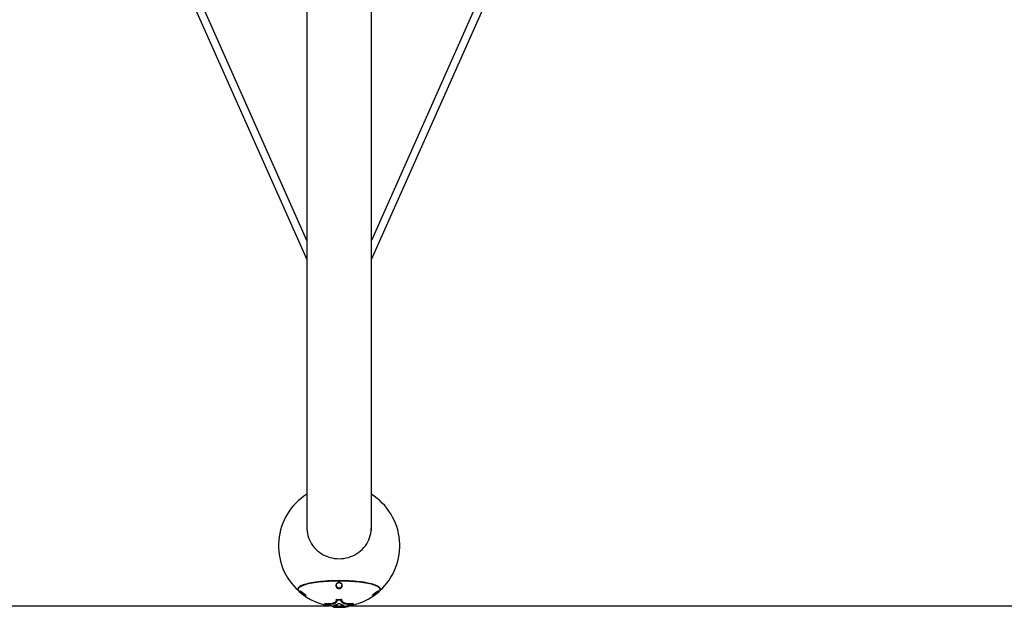
# Model space of a CAD drawing. Units: millimetres. Extents: x -3282 to 3518, y -1653 to 1993.
# Drawn here: x -540 to 1489, y -1653 to -443 of the extents above; entities that cross this region are included whole.
import ezdxf

# ---------------------------------------------------------------- set-up
doc = ezdxf.new("R2010")
doc.units = ezdxf.units.MM

msp = doc.modelspace()

# ---------------------------------------------------------------- linework, layer by layer
at = {"color": 7, "linetype": 'Continuous', "lineweight": 25}
for p, q in [((51.8, 1829.8), (51.8, -1489.5)), ((184.8, -1489.5), (184.8, 1829.8)), ((-234.5, -294.2), (51.8, -936.9)), ((51.8, -897.5), (-219.8, -287.7)), ((456.4, -287.7), (184.8, -897.5)), ((184.8, -936.9), (471, -294.2)), ((51.8, -1489.5), (51.8, -1494.4)), ((184.8, -1494.4), (184.8, -1489.5)), ((118.3, -1599), (115, -1599)), ((37.5, -1619.1), (37.7, -1619.2)), ((37.7, -1619.1), (38.5, -1619.6)), ((124.2, -1608), (124.2, -1607.7)), ((49.4, -1628.8), (49.2, -1628.8)), ((112.4, -1641.2), (112.4, -1641.7)), ((113.5, -1638.2), (113.5, -1637.8)), ((122, -1637.8), (122, -1637.3)), ((123, -1637.8), (123, -1638.2)), ((124.1, -1641.2), (124.1, -1641.7)), ((-2781.7, -1649.9), (97.9, -1649.9)), ((89, -1645.2), (88.5, -1645)), ((89.7, -1646), (89.6, -1646.3)), ((90.2, -1645.9), (90.1, -1646.3)), ((95.9, -1649.4), (96, -1649.4)), ((105.5, -1651.2), (105.5, -1651.7)), ((107, -1644.8), (106.9, -1645.2)), ((107.3, -1651.5), (107.3, -1652)), ((108.5, -1652.7), (108.5, -1652.7)), ((110.3, -1648.8), (109.7, -1648.5)), ((110.2, -1649.3), (110.3, -1648.8)), ((110.5, -1648.3), (110.5, -1648.3)), ((116.2, -1651.2), (116.2, -1651.7)), ((117.2, -1645.3), (117.2, -1645.2)), ((127.2, -1651.9), (127.2, -1651.9)), ((129.6, -1644.8), (129.6, -1645.2)), ((129.9, -1651.2), (129.9, -1651.7)), ((136.3, -1650.7), (136.4, -1651.2)), ((137.5, -1650.4), (137.6, -1650.9)), ((137.9, -1650.8), (137.8, -1650.3)), ((138.7, -1649.9), (3018.3, -1649.9)), ((140.6, -1649.4), (140.7, -1649.4)), ((146.5, -1646.3), (146.4, -1645.9)), ((148.1, -1645), (147.5, -1645.3))]:
    msp.add_line(p, q, dxfattribs=at)
at = {"color": 7, "linetype": 'Continuous', "lineweight": 25, "flags": 128}
for points in [[(51.8, -1489.5), (51.8, -1491.8), (52.2, -1496.4), (52.9, -1501), (54, -1505.5), (55.4, -1510), (57.1, -1514.3), (59.1, -1518.5), (61.5, -1522.5), (64.2, -1526.4), (67.2, -1530.1), (70.4, -1533.5), (73.9, -1536.7), (77.6, -1539.7), (81.6, -1542.4), (85.7, -1544.8), (90.1, -1546.9), (94.5, -1548.7), (99.1, -1550.2), (103.8, -1551.4), (108.6, -1552.3), (113.4, -1552.8), (118.3, -1552.9)], [(118.3, -1552.9), (123.1, -1552.8), (128, -1552.3), (132.7, -1551.4), (137.4, -1550.2), (142, -1548.7), (146.5, -1546.9), (150.8, -1544.8), (155, -1542.4), (158.9, -1539.7), (162.7, -1536.7), (166.2, -1533.5), (169.4, -1530.1), (172.4, -1526.4), (175.1, -1522.5), (177.4, -1518.5), (179.5, -1514.3), (181.2, -1510), (182.6, -1505.5), (183.7, -1501), (184.4, -1496.4), (184.7, -1491.8), (184.8, -1489.5)], [(202.6, -1618.1), (202.9, -1617.5), (203.2, -1616.4), (203.2, -1615.2), (202.9, -1614.1), (202.2, -1613), (201.1, -1611.8), (199.7, -1610.7), (198, -1609.6), (195.9, -1608.6), (193.5, -1607.6), (190.7, -1606.6), (187.7, -1605.6), (184.4, -1604.7), (180.8, -1603.8), (176.9, -1603), (172.8, -1602.3), (168.5, -1601.6), (163.9, -1600.9), (159.2, -1600.3), (154.3, -1599.8), (149.2, -1599.4), (144, -1599), (138.7, -1598.7), (133.4, -1598.4), (127.9, -1598.3), (122.4, -1598.2), (116.9, -1598.2), (111.4, -1598.2), (105.9, -1598.3), (100.5, -1598.5), (95.2, -1598.8), (89.9, -1599.2), (84.8, -1599.6), (79.8, -1600.1), (75, -1600.6), (70.4, -1601.2), (65.9, -1601.9), (61.7, -1602.6), (57.7, -1603.4), (54, -1604.3), (50.5, -1605.2), (47.3, -1606.1), (44.4, -1607.1), (41.9, -1608.1), (39.6, -1609.1), (37.7, -1610.2), (36.1, -1611.3), (34.9, -1612.4), (34, -1613.5), (33.5, -1614.7), (33.3, -1615.8), (33.3, -1615.8)], [(33.7, -1615.3), (33.9, -1614.4), (34.6, -1613.3), (35.5, -1612.2), (36.8, -1611.1), (38.5, -1610), (40.5, -1608.9), (42.8, -1607.9), (45.5, -1606.9), (48.4, -1605.9), (51.6, -1605), (55.2, -1604.1), (58.9, -1603.3), (63, -1602.5), (67.2, -1601.8), (71.7, -1601.2), (76.4, -1600.6), (81.2, -1600), (86.2, -1599.6), (91.4, -1599.2), (96.6, -1598.9), (101.9, -1598.6), (107.4, -1598.4), (112.8, -1598.3), (118.3, -1598.3)], [(71.3, -1601.9), (67.2, -1602.5), (63, -1603.2), (58.9, -1604), (55.2, -1604.8), (51.6, -1605.7), (48.4, -1606.6), (45.5, -1607.6), (42.8, -1608.6), (40.5, -1609.6), (38.5, -1610.7), (36.9, -1611.8), (35.5, -1612.9), (34.6, -1614), (34, -1615.1), (33.7, -1616.3), (33.8, -1617.4), (33.8, -1617.6)], [(118.3, -1598.3), (123.8, -1598.3), (129.2, -1598.4), (134.6, -1598.6), (140, -1598.9), (145.2, -1599.2), (150.4, -1599.6), (155.4, -1600), (160.2, -1600.6), (164.9, -1601.2), (169.4, -1601.8), (173.6, -1602.5), (177.6, -1603.3), (181.4, -1604.1), (184.9, -1605), (188.2, -1605.9), (191.1, -1606.9), (193.8, -1607.9), (196.1, -1608.9), (198.1, -1610), (199.7, -1611.1), (201.1, -1612.2), (202, -1613.3), (202.6, -1614.4), (202.9, -1615.5)], [(33.3, -1615.8), (33.5, -1616.9), (34, -1618.1)], [(202.8, -1617.4), (202.8, -1617.4), (202.9, -1616.3), (202.6, -1615.1), (202, -1614), (201, -1612.9), (199.7, -1611.8), (198.1, -1610.7), (196.1, -1609.6), (193.7, -1608.6), (191.1, -1607.6), (188.2, -1606.6), (184.9, -1605.7), (181.4, -1604.8), (180.8, -1604.7)], [(113.5, -1637.8), (113.5, -1637.7), (113.6, -1637.6), (113.7, -1637.5), (113.8, -1637.5), (113.9, -1637.4), (114.1, -1637.4), (114.3, -1637.3), (114.5, -1637.3)], [(114.5, -1637.3), (114.5, -1637.7), (114.5, -1637.8)], [(122, -1637.3), (122.2, -1637.3), (122.3, -1637.4), (122.5, -1637.4), (122.7, -1637.4), (122.8, -1637.5), (122.9, -1637.6), (122.9, -1637.7), (123, -1637.8)], [(90.1, -1647), (90, -1647), (90, -1647)], [(95.3, -1649.3), (95.2, -1649.3), (95.2, -1649.2)], [(108.7, -1648.7), (108.8, -1648.8), (108.8, -1648.7)], [(114.8, -1651.6), (114.8, -1651.2), (114.8, -1651.1)], [(115.2, -1652.8), (115.3, -1652.8), (115.3, -1652.8)], [(119.3, -1645.3), (119.3, -1645.3), (119.3, -1645.2)], [(128.4, -1648.9), (128.4, -1648.9), (128.5, -1648.9)], [(141.4, -1649.2), (141.4, -1649.3), (141.3, -1649.3)], [(146.6, -1647), (146.6, -1647), (146.5, -1647)], [(147, -1646.3), (147, -1646.2), (146.9, -1646)]]:
    msp.add_lwpolyline(points, dxfattribs=at)
at = {"color": 7, "linetype": 'Continuous', "lineweight": 25}
for centre, radius, start, end in [((118.3, -1526.1), 125, 122.1407, 227.8272), ((118.3, -1526.1), 125, 312.1728, 57.8593), ((116.2, -1942.2), 343.2, 90.2039, 97.5139), ((118.3, -2002.2), 403.2, 88.2887, 90.005), ((125.1, -1879), 279.9, 78.5222, 88.923), ((40.1, -1615.4), 6.63, 199.728, 231.5467), ((118.3, -1526.5), 125, 228.8016, 263.8775), ((118.3, -1526.5), 125, 277.5448, 311.1984), ((196.6, -1615.5), 6.47, 308.2351, 342.8272), ((113.9, -1638.2), 0.479, 181.2145, 270.3962), ((140.4, -1638.7), 26, 177.9401, 179.4328), ((81.4, -1639.2), 40.6, 1.0037, 1.9587), ((122.5, -1638.2), 0.479, 269.525, 358.717), ((90.8, -1646.5), 0.652, 160.4764, 218.4448), ((118.3, -1526.5), 126.5, 265.5515, 268.5953), ((108.5, -1648.6), 0.547, 279.1539, 357.6224), ((109.7, -1649.2), 0.532, 274.7122, 357.1542), ((109.7, -1649.2), 0.529, 273.439, 356.7981), ((110.1, -1649.4), 0.214, 58.8768, 61.6435), ((113.6, -1647), 0.335, 255.8953, 291.2423), ((113.6, -1647), 0.323, 255.1885, 289.9981), ((113.5, -1646.9), 0.5, 290.3752, 291.6335), ((114.3, -1651.6), 0.509, 271.6603, 359.0726), ((115.3, -1651.1), 0.509, 92.1138, 179.0576), ((115.6, -1651.1), 0.592, 350.1689, 49.5976), ((116.8, -1651.8), 0.587, 169.9779, 230.054), ((116.9, -1644.9), 0.416, 260.8875, 310.3472), ((119.6, -1644.9), 0.416, 230.3922, 279.1103), ((123.1, -1646.9), 0.5, 246.2728, 248.8548), ((123, -1647), 0.331, 249.2403, 284.3696), ((123, -1647), 0.354, 246.1407, 283.0768), ((118.3, -1526.5), 126.5, 273.4813, 277.0288), ((126.9, -1651.7), 0.405, 281.1327, 332.5742), ((145.9, -1646.5), 0.642, 320.3127, 19.4788)]:
    msp.add_arc(centre, radius, start, end, dxfattribs=at)
for points, knots in [([(114.5, -1603.2), (114.8, -1603), (115.6, -1602.5), (117.1, -1602), (118.9, -1601.9), (120.7, -1602.4), (122.4, -1603.3), (123.8, -1604.7), (124.7, -1606.7), (124.9, -1609.1), (124.2, -1611.3), (122.7, -1612.9), (121.2, -1613.8), (119.6, -1614.3), (117.8, -1614.4), (116, -1614.1), (114.4, -1613.3), (113, -1612), (112, -1610.3), (111.6, -1608.1), (112.2, -1605.8), (113.3, -1604.1), (114.2, -1603.4), (114.5, -1603.2)], [0, 0, 0, 0, 0.023778, 0.0642, 0.104763, 0.142147, 0.181283, 0.236698, 0.292935, 0.361162, 0.435385, 0.490295, 0.520315, 0.560838, 0.601478, 0.640254, 0.680152, 0.725173, 0.778534, 0.842188, 0.914613, 0.975479, 1, 1, 1, 1]), ([(114.1, -1603.9), (114.3, -1603.7), (114.7, -1603.3), (115.5, -1602.8), (116.7, -1602.4), (117.7, -1602.2), (118.4, -1602.2), (118.6, -1602.2)], [0, 0, 0, 0, 0.144593, 0.390128, 0.620554, 0.862648, 1, 1, 1, 1]), ([(118.6, -1602.2), (118.8, -1602.2), (119.3, -1602.2), (120.3, -1602.5), (121.4, -1603), (122.3, -1603.7), (123.1, -1604.5), (123.8, -1605.5), (124.2, -1606.6), (124.2, -1607.4), (124.3, -1607.7)], [0, 0, 0, 0, 0.047697, 0.165151, 0.285973, 0.412892, 0.550586, 0.699981, 0.859516, 1, 1, 1, 1]), ([(33.6, -1615.6), (33.6, -1615.8), (33.5, -1616.3), (33.5, -1616.9), (33.7, -1617.3), (33.7, -1617.4)], [0, 0, 0, 0, 0.231542, 0.870511, 1, 1, 1, 1]), ([(36.5, -1619), (36.5, -1618.9), (36.6, -1618.7), (37.2, -1618.9), (37.6, -1619.1), (37.7, -1619.1)], [0, 0, 0, 0, 0.432936, 0.864686, 1, 1, 1, 1]), ([(49.2, -1628.8), (49.1, -1628.8), (48.9, -1628.8), (47.9, -1628.4), (46.2, -1627.5), (43.9, -1626), (41.9, -1624.5), (40.2, -1623.1), (38.8, -1621.8), (37.5, -1620.6), (36.6, -1619.5), (36.5, -1619.1), (36.5, -1619)], [0, 0, 0, 0, 0.035834, 0.131424, 0.259619, 0.387134, 0.536595, 0.616357, 0.698794, 0.812727, 0.906124, 1, 1, 1, 1]), ([(37, -1618.9), (37, -1618.9), (37.1, -1618.9), (37.3, -1619), (37.5, -1619.1), (37.5, -1619.1)], [0, 0, 0, 0, 0.368041, 0.850161, 1, 1, 1, 1]), ([(39.6, -1621.5), (39.4, -1621.3), (38.7, -1620.7), (37.8, -1619.9), (37.3, -1619.2), (37.3, -1619), (37.3, -1619)], [0, 0, 0, 0, 0.182334, 0.550417, 0.85831, 1, 1, 1, 1]), ([(37.7, -1619.2), (37.8, -1619.2), (38, -1619.3), (38.2, -1619.4), (38.4, -1619.5)], [0, 0, 0, 0, 0.252049, 1, 1, 1, 1]), ([(38.5, -1619.6), (39, -1619.9), (40.2, -1620.6), (42.5, -1622.2), (44.6, -1623.8), (46.3, -1625.2), (47.7, -1626.4), (48.8, -1627.5), (49.5, -1628.3), (49.4, -1628.5), (49.4, -1628.5)], [0, 0, 0, 0, 0.138172, 0.305947, 0.498983, 0.595659, 0.696073, 0.825224, 0.955158, 1, 1, 1, 1]), ([(39.6, -1621.5), (39.8, -1621.7), (40.5, -1622.3), (42.1, -1623.5), (44.3, -1625.1), (46.5, -1626.6), (48.1, -1627.5), (49, -1627.8), (49.4, -1627.9), (49.3, -1627.6), (49.3, -1627.6)], [0, 0, 0, 0, 0.052367, 0.206531, 0.387365, 0.586971, 0.739997, 0.86292, 0.986591, 1, 1, 1, 1]), ([(39.6, -1621.5), (39.6, -1621.5), (40.3, -1622.2), (41.9, -1623.6), (44.2, -1625.5), (46.2, -1627), (47.8, -1628), (48.8, -1628.4), (49.3, -1628.5), (49.2, -1628.3), (49.2, -1628.2)], [0, 0, 0, 0, 0.002188, 0.208234, 0.399482, 0.562204, 0.724617, 0.844554, 0.949212, 1, 1, 1, 1]), ([(112.3, -1608), (112.3, -1607.6), (112.4, -1606.8), (112.8, -1605.6), (113.4, -1604.6), (113.9, -1604.1), (114.1, -1603.9)], [0, 0, 0, 0, 0.253554, 0.551549, 0.810623, 1, 1, 1, 1]), ([(112.3, -1608), (112.4, -1608.7), (112.5, -1609.9), (113.4, -1611.6), (114.7, -1612.8), (116.1, -1613.6), (117.8, -1614), (119.5, -1613.9), (121, -1613.3), (122.4, -1612.4), (123.6, -1610.9), (124.3, -1609.3), (124.2, -1608.2), (124.2, -1608)], [0, 0, 0, 0, 0.122947, 0.230941, 0.321368, 0.400832, 0.47753, 0.557762, 0.638143, 0.698105, 0.80867, 0.959339, 1, 1, 1, 1]), ([(112.4, -1607.6), (112.4, -1608.1), (112.4, -1609.3), (113.4, -1611.1), (115, -1612.5), (116.7, -1613.2), (118.5, -1613.4), (120.1, -1613.1), (121.6, -1612.4), (122.9, -1611.3), (123.9, -1609.8), (124.4, -1608.4), (124.3, -1607.7), (124.2, -1607.6)], [0, 0, 0, 0, 0.094266, 0.240112, 0.342415, 0.426619, 0.51123, 0.586559, 0.662805, 0.749975, 0.855429, 0.982799, 1, 1, 1, 1]), ([(187.3, -1627.6), (187.3, -1627.7), (187.4, -1627.9), (187.9, -1627.7), (188.9, -1627.2), (190.5, -1626.3), (192.7, -1624.8), (195, -1623.2), (196.3, -1622), (197, -1621.5)], [0, 0, 0, 0, 0.082796, 0.185573, 0.298974, 0.464328, 0.631923, 0.827582, 1, 1, 1, 1]), ([(187.4, -1628.2), (187.3, -1628.3), (187.3, -1628.5), (187.6, -1628.4), (188.2, -1628.2), (189.1, -1627.8), (191, -1626.6), (193.3, -1624.8), (195, -1623.3), (196.2, -1622.2), (196.7, -1621.8), (197, -1621.5)], [0, 0, 0, 0, 0.03526, 0.148138, 0.169262, 0.303372, 0.469538, 0.675852, 0.878372, 0.903737, 1, 1, 1, 1]), ([(200, -1619.2), (200, -1619.2), (200, -1619.4), (199.4, -1620.2), (198.3, -1621.4), (197.1, -1622.5), (195.5, -1623.8), (193.6, -1625.3), (191.1, -1627.1), (189.1, -1628.2), (187.9, -1628.8), (187.6, -1628.8), (187.5, -1628.8)], [0, 0, 0, 0, 0.04233, 0.127731, 0.221914, 0.359107, 0.379606, 0.542874, 0.709326, 0.844261, 0.954198, 1, 1, 1, 1]), ([(190, -1625.4), (190.2, -1625.2), (190.8, -1624.7), (191.9, -1623.9), (193.2, -1622.8), (194.6, -1621.8), (195.6, -1621.1), (196.1, -1620.8), (196.1, -1620.8)], [0, 0, 0, 0, 0.107014, 0.313468, 0.527994, 0.750295, 0.97599, 1, 1, 1, 1]), ([(191.4, -1624.3), (191.6, -1624.1), (192.5, -1623.4), (194.5, -1621.9), (196.8, -1620.3), (198.6, -1619.2), (199.7, -1618.8), (200.2, -1618.8), (200.1, -1619.1), (200, -1619.2)], [0, 0, 0, 0, 0.04654, 0.251325, 0.479089, 0.654361, 0.794886, 0.936293, 1, 1, 1, 1]), ([(196.1, -1620.8), (196.5, -1620.6), (197.2, -1620.1), (198.1, -1619.6), (198.8, -1619.2), (199.3, -1619), (199.6, -1618.9), (199.5, -1618.9), (199.5, -1618.9)], [0, 0, 0, 0, 0.21124, 0.436158, 0.639528, 0.815654, 0.955753, 1, 1, 1, 1]), ([(199.3, -1618.8), (199.3, -1618.9), (199.4, -1619), (199, -1619.6), (198.3, -1620.4), (197.4, -1621.1), (197, -1621.5)], [0, 0, 0, 0, 0.1791145, 0.4245699, 0.6822343, 1, 1, 1, 1]), ([(202.9, -1617.2), (203, -1617), (203.1, -1616.6), (203.1, -1616.1), (203, -1615.8)], [0, 0, 0, 0, 0.2828, 1, 1, 1, 1]), ([(106.6, -1644.2), (107.3, -1643.9), (108.5, -1643.5), (110, -1642.7), (111.1, -1641.7), (111.7, -1641), (112, -1640.7)], [0, 0, 0, 0, 0.2589919, 0.5185263, 0.7580495, 1, 1, 1, 1]), ([(106.9, -1645.2), (107.6, -1645), (108.8, -1644.6), (110.4, -1643.8), (111.5, -1642.8), (112.1, -1642), (112.4, -1641.7)], [0, 0, 0, 0, 0.25342, 0.500645, 0.748865, 1, 1, 1, 1]), ([(112.4, -1641.2), (112.1, -1641.6), (111.6, -1642.3), (110.5, -1643.3), (108.9, -1644.1), (107.6, -1644.5), (107, -1644.8)], [0, 0, 0, 0, 0.240548, 0.482446, 0.742882, 1, 1, 1, 1]), ([(112.9, -1642.2), (112.6, -1642.6), (112, -1643.3), (110.8, -1644.3), (109.2, -1645.2), (107.9, -1645.6), (107.2, -1645.8)], [0, 0, 0, 0, 0.248464, 0.497361, 0.745384, 1, 1, 1, 1]), ([(112, -1640.7), (112.2, -1640.3), (112.6, -1639.5), (113, -1638.1), (113, -1637.1), (113.1, -1636.6)], [0, 0, 0, 0, 0.322233, 0.644931, 1, 1, 1, 1]), ([(113.5, -1637.8), (113.5, -1638.1), (113.4, -1638.8), (113.1, -1640), (112.6, -1640.8), (112.4, -1641.2)], [0, 0, 0, 0, 0.238476, 0.620985, 1, 1, 1, 1]), ([(112.4, -1641.7), (112.6, -1641.3), (113, -1640.7), (113.3, -1639.5), (113.4, -1638.7), (113.5, -1638.2)], [0, 0, 0, 0, 0.317302, 0.629372, 1, 1, 1, 1]), ([(113.9, -1638.7), (113.9, -1639.1), (113.8, -1640), (113.4, -1641.2), (113.1, -1641.9), (112.9, -1642.2)], [0, 0, 0, 0, 0.368214, 0.680908, 1, 1, 1, 1]), ([(113.1, -1636.6), (113.8, -1636.6), (115.6, -1636.7), (118.3, -1636.7), (120.9, -1636.7), (122.7, -1636.6), (123.4, -1636.6)], [0, 0, 0, 0, 0.225188, 0.49982, 0.78861, 1, 1, 1, 1]), ([(113.5, -1637.8), (113.5, -1637.7), (113.5, -1637.7), (113.5, -1637.6), (113.4, -1637.5), (113.4, -1637.3), (113.3, -1637), (113.1, -1636.8), (113.1, -1636.6), (113.1, -1636.6), (113.1, -1636.6)], [0, 0, 0, 0, 0.021821, 0.069031, 0.127506, 0.267722, 0.559893, 0.936258, 0.995319, 1, 1, 1, 1]), ([(113.1, -1636.6), (113.1, -1636.6), (113.1, -1636.6), (113.3, -1636.7), (113.7, -1636.8), (114.1, -1637), (114.4, -1637.1), (114.4, -1637.2), (114.5, -1637.3), (114.5, -1637.3), (114.5, -1637.3)], [0, 0, 0, 0, 0.004676, 0.063575, 0.439669, 0.731974, 0.872448, 0.931229, 0.978202, 1, 1, 1, 1]), ([(113.5, -1638.2), (113.5, -1638.2), (113.5, -1638), (113.7, -1637.9), (114, -1637.8), (114.2, -1637.8), (114.4, -1637.8), (114.5, -1637.8)], [0, 0, 0, 0, 0.219811, 0.439625, 0.659432, 0.879235, 1, 1, 1, 1]), ([(114.4, -1638.5), (114.4, -1638.5), (114.3, -1638.5), (114.2, -1638.5), (114.1, -1638.5), (114, -1638.6), (114, -1638.6), (113.9, -1638.7)], [0, 0, 0, 0, 0.120766, 0.340569, 0.560375, 0.780188, 1, 1, 1, 1]), ([(122, -1638.5), (121, -1638.5), (118.5, -1638.5), (116, -1638.5), (114.4, -1638.5)], [0, 0, 0, 0, 0.398711, 1, 1, 1, 1]), ([(122, -1637.3), (121.7, -1637.3), (120.5, -1637.4), (118.3, -1637.4), (116, -1637.4), (114.8, -1637.4), (114.5, -1637.3)], [0, 0, 0, 0, 0.098512, 0.499567, 0.880966, 1, 1, 1, 1]), ([(114.5, -1637.8), (116, -1637.8), (118.5, -1637.9), (121, -1637.8), (122, -1637.8)], [0, 0, 0, 0, 0.601269, 1, 1, 1, 1]), ([(122, -1637.3), (122, -1637.3), (122, -1637.3), (122, -1637.2), (122.1, -1637.1), (122.3, -1637), (122.7, -1636.8), (123.1, -1636.7), (123.4, -1636.6), (123.4, -1636.6), (123.4, -1636.6)], [0, 0, 0, 0, 0.022267, 0.068621, 0.12782, 0.268164, 0.559925, 0.934896, 0.995351, 1, 1, 1, 1]), ([(122, -1637.8), (122.1, -1637.8), (122.3, -1637.8), (122.6, -1637.9), (122.9, -1638), (123, -1638.1), (123, -1638.2), (123, -1638.2)], [0, 0, 0, 0, 0.218973, 0.437949, 0.656919, 0.875884, 1, 1, 1, 1]), ([(122.5, -1638.7), (122.5, -1638.7), (122.5, -1638.6), (122.4, -1638.6), (122.3, -1638.5), (122.2, -1638.5), (122.1, -1638.5), (122, -1638.5)], [0, 0, 0, 0, 0.1241175, 0.3430826, 0.5620504, 0.7810254, 1, 1, 1, 1]), ([(123.6, -1642.2), (123.4, -1641.8), (123, -1641), (122.6, -1639.9), (122.5, -1639.1), (122.5, -1638.7)], [0, 0, 0, 0, 0.369444, 0.683669, 1, 1, 1, 1]), ([(123.4, -1636.6), (123.4, -1636.6), (123.4, -1636.6), (123.3, -1636.8), (123.2, -1637), (123.1, -1637.3), (123, -1637.5), (123, -1637.6), (123, -1637.7), (123, -1637.7), (123, -1637.8)], [0, 0, 0, 0, 0.004656, 0.06546, 0.440708, 0.732282, 0.872253, 0.931003, 0.977698, 1, 1, 1, 1]), ([(124.1, -1641.2), (123.9, -1640.8), (123.4, -1640), (123.1, -1638.8), (123, -1638.1), (123, -1637.8)], [0, 0, 0, 0, 0.377191, 0.758809, 1, 1, 1, 1]), ([(123, -1638.2), (123, -1638.6), (123.1, -1639.4), (123.5, -1640.5), (123.9, -1641.3), (124.1, -1641.7)], [0, 0, 0, 0, 0.315843, 0.628599, 1, 1, 1, 1]), ([(123.4, -1636.6), (123.4, -1636.7), (123.4, -1637.2), (123.5, -1638.2), (123.9, -1639.5), (124.3, -1640.3), (124.5, -1640.7)], [0, 0, 0, 0, 0.0357963, 0.3584385, 0.6812564, 1, 1, 1, 1]), ([(129.3, -1645.8), (128.7, -1645.6), (127.3, -1645.1), (125.6, -1644.2), (124.4, -1643.2), (123.9, -1642.5), (123.6, -1642.2)], [0, 0, 0, 0, 0.249878, 0.562847, 0.780302, 1, 1, 1, 1]), ([(129.6, -1644.8), (129, -1644.5), (127.8, -1644.1), (126.2, -1643.3), (125, -1642.4), (124.4, -1641.6), (124.1, -1641.2)], [0, 0, 0, 0, 0.241489, 0.484288, 0.743777, 1, 1, 1, 1]), ([(124.1, -1641.7), (124.4, -1642), (124.8, -1642.7), (126, -1643.7), (127.6, -1644.5), (129, -1645), (129.6, -1645.2)], [0, 0, 0, 0, 0.217624, 0.436648, 0.749703, 1, 1, 1, 1]), ([(124.5, -1640.7), (124.8, -1641.1), (125.4, -1641.8), (126.6, -1642.8), (128.2, -1643.5), (129.3, -1643.9), (129.9, -1644.1)], [0, 0, 0, 0, 0.2580107, 0.5165651, 0.7571064, 1, 1, 1, 1]), ([(187.5, -1628.8), (187.4, -1628.8), (187, -1628.9), (187.1, -1628.4), (187.6, -1627.7), (188.6, -1626.7), (189.9, -1625.5), (190.9, -1624.7), (191.4, -1624.3)], [0, 0, 0, 0, 0.1198594, 0.2950598, 0.4579204, 0.6300754, 0.8275432, 1, 1, 1, 1]), ([(187.3, -1628.2), (187.3, -1628.2), (187.4, -1628.1), (187.6, -1627.8), (188, -1627.3), (188.7, -1626.6), (189.4, -1626), (189.9, -1625.6), (190, -1625.4)], [0, 0, 0, 0, 0.061588, 0.2276, 0.424255, 0.645048, 0.885834, 1, 1, 1, 1]), ([(88.5, -1645), (89.1, -1645), (91.4, -1645.3), (95.4, -1645.6), (100.3, -1645.4), (103.9, -1644.9), (106, -1644.3), (106.6, -1644.2)], [0, 0, 0, 0, 0.085159, 0.34713, 0.609033, 0.870915, 1, 1, 1, 1]), ([(88.5, -1645), (88.5, -1645), (88.6, -1645), (88.8, -1645), (89.3, -1645.2), (89.8, -1645.3), (89.9, -1645.4), (90, -1645.5)], [0, 0, 0, 0, 0.004637, 0.10633, 0.580474, 0.926959, 1, 1, 1, 1]), ([(89, -1645.2), (88.8, -1645.1), (88.7, -1645.1), (88.5, -1645), (88.5, -1645), (88.5, -1645)], [0, 0, 0, 0, 0.707187, 0.987364, 1, 1, 1, 1]), ([(89, -1645.2), (89.1, -1645.3), (89.4, -1645.4), (89.6, -1645.7), (89.7, -1645.8), (89.7, -1645.8), (89.7, -1645.9), (89.7, -1645.9)], [0, 0, 0, 0, 0.588326, 0.848903, 0.945962, 0.989927, 1, 1, 1, 1]), ([(89.6, -1645.7), (89.6, -1645.7), (89.6, -1645.7), (89.8, -1645.6), (89.9, -1645.5), (90, -1645.5)], [0, 0, 0, 0, 0.28249, 0.641245, 1, 1, 1, 1]), ([(89.6, -1645.7), (89.6, -1645.7), (89.7, -1645.8), (89.7, -1645.8), (89.7, -1645.9), (89.7, -1645.9), (89.7, -1646)], [0, 0, 0, 0, 0.276457, 0.511816, 0.743472, 1, 1, 1, 1]), ([(89.6, -1646.3), (89.6, -1646.3), (89.6, -1646.3), (89.8, -1646.2), (90, -1646.3), (90.1, -1646.3), (90.1, -1646.3)], [0, 0, 0, 0, 0.253613, 0.571378, 0.889144, 1, 1, 1, 1]), ([(89.6, -1646.3), (89.6, -1646.3), (89.6, -1646.4), (89.6, -1646.6), (89.6, -1646.7), (89.7, -1646.8), (89.8, -1646.9), (89.9, -1647), (90, -1647)], [0, 0, 0, 0, 0.059417, 0.276114, 0.450304, 0.612637, 0.784664, 1, 1, 1, 1]), ([(90.2, -1645.9), (90.2, -1645.9), (90, -1645.9), (89.9, -1645.9), (89.8, -1645.9), (89.7, -1645.9), (89.7, -1646), (89.7, -1646)], [0, 0, 0, 0, 0.212436, 0.424839, 0.637258, 0.849677, 1, 1, 1, 1]), ([(90, -1645.5), (90, -1645.5), (90.1, -1645.6), (90.2, -1645.7), (90.3, -1645.7), (90.3, -1645.8), (90.3, -1645.8)], [0, 0, 0, 0, 0.501728, 0.752787, 0.8732, 1, 1, 1, 1]), ([(90.2, -1646.9), (90.2, -1646.9), (90.2, -1646.9), (90.1, -1646.9), (90, -1646.9), (90, -1646.9), (90, -1647), (90, -1647), (90.1, -1647)], [0, 0, 0, 0, 0.065221, 0.252171, 0.439118, 0.626073, 0.813036, 1, 1, 1, 1]), ([(90.1, -1646.3), (92, -1646.4), (95.6, -1646.7), (100.6, -1646.5), (104.2, -1645.9), (106.2, -1645.4), (106.9, -1645.2)], [0, 0, 0, 0, 0.2936, 0.582165, 0.860198, 1, 1, 1, 1]), ([(90.1, -1647), (90.7, -1647.3), (91.9, -1647.9), (93.6, -1648.6), (94.7, -1649.1), (95.3, -1649.3)], [0, 0, 0, 0, 0.365022, 0.682443, 1, 1, 1, 1]), ([(107.2, -1645.8), (106.6, -1646), (104.5, -1646.6), (100.8, -1647.2), (95.8, -1647.4), (92.1, -1647.1), (90.2, -1646.9)], [0, 0, 0, 0, 0.1389642, 0.417398, 0.7061126, 1, 1, 1, 1]), ([(90.3, -1645.8), (90.2, -1645.8), (90.2, -1645.8), (90.2, -1645.9), (90.2, -1645.9)], [0, 0, 0, 0, 0.511445, 1, 1, 1, 1]), ([(107, -1644.8), (106.3, -1644.9), (104.2, -1645.5), (100.6, -1646.1), (95.6, -1646.2), (92.1, -1646), (90.3, -1645.8), (90.3, -1645.8)], [0, 0, 0, 0, 0.141215, 0.426349, 0.711214, 0.996321, 1, 1, 1, 1]), ([(95.2, -1649.2), (95.2, -1649.2), (95.3, -1649.3), (95.4, -1649.3), (95.5, -1649.3), (95.6, -1649.4)], [0, 0, 0, 0, 0.056012, 0.712227, 1, 1, 1, 1]), ([(95.3, -1649.3), (95.3, -1649.3), (95.3, -1649.3), (95.4, -1649.3), (95.6, -1649.4), (95.8, -1649.4), (95.9, -1649.4), (95.9, -1649.4)], [0, 0, 0, 0, 0.076106, 0.307075, 0.538046, 0.769023, 1, 1, 1, 1]), ([(95.6, -1649.4), (95.6, -1649.4), (95.7, -1649.4), (95.9, -1649.4), (96, -1649.4), (96, -1649.4)], [0, 0, 0, 0, 0.2832853, 0.8966933, 1, 1, 1, 1]), ([(95.9, -1649.4), (96.7, -1649.4), (98.4, -1649.6), (100, -1649.6), (100.8, -1649.6)], [0, 0, 0, 0, 0.4971086, 1, 1, 1, 1]), ([(100.8, -1649.6), (101, -1649.6), (101.3, -1649.6), (101.8, -1649.6), (102.3, -1649.7), (102.7, -1649.8), (102.9, -1649.9), (103, -1649.9)], [0, 0, 0, 0, 0.202786, 0.405572, 0.60835, 0.811124, 1, 1, 1, 1]), ([(103, -1649.9), (103.6, -1650.1), (104.9, -1650.6), (106.7, -1651.3), (107.7, -1651.7), (108.2, -1651.9)], [0, 0, 0, 0, 0.263091, 0.629247, 1, 1, 1, 1]), ([(107.3, -1651.5), (107.1, -1651.5), (106.8, -1651.5), (106.3, -1651.4), (105.8, -1651.3), (105.6, -1651.2), (105.5, -1651.2)], [0, 0, 0, 0, 0.270497, 0.539231, 0.806241, 1, 1, 1, 1]), ([(105.9, -1652.2), (105.9, -1652.2), (105.9, -1652.2), (105.8, -1652.2), (105.7, -1652.1), (105.6, -1652), (105.5, -1651.8), (105.5, -1651.7), (105.5, -1651.7)], [0, 0, 0, 0, 0.0113892, 0.148822, 0.3631292, 0.5758903, 0.7879327, 1, 1, 1, 1]), ([(105.5, -1651.7), (105.6, -1651.7), (105.8, -1651.8), (106.2, -1651.9), (106.7, -1652), (107.1, -1652), (107.3, -1652)], [0, 0, 0, 0, 0.1806, 0.455658, 0.72876, 1, 1, 1, 1]), ([(107.7, -1652.6), (107.5, -1652.5), (107.1, -1652.5), (106.6, -1652.4), (106.2, -1652.3), (106, -1652.2), (105.9, -1652.2)], [0, 0, 0, 0, 0.276518, 0.553061, 0.829661, 1, 1, 1, 1]), ([(107.3, -1652), (107.7, -1652.1), (108.3, -1652.2), (108.5, -1652.1), (108.6, -1652.1)], [0, 0, 0, 0, 0.667384, 1, 1, 1, 1]), ([(107.7, -1652.6), (107.7, -1652.6), (108, -1652.6), (108.3, -1652.6), (108.5, -1652.7)], [0, 0, 0, 0, 0.088999, 1, 1, 1, 1]), ([(108.1, -1651.9), (108.1, -1651.9), (108.3, -1652), (108.7, -1652.2), (109.1, -1652.3), (109.1, -1652.3), (109.1, -1652.3)], [0, 0, 0, 0, 0.046861, 0.46993, 0.789149, 1, 1, 1, 1]), ([(108.2, -1651.9), (108.5, -1652.1), (109.1, -1652.3), (109.5, -1652.5), (109.5, -1652.7), (108.9, -1652.7), (108.5, -1652.7)], [0, 0, 0, 0, 0.233823, 0.454522, 0.680893, 1, 1, 1, 1]), ([(108.6, -1649.2), (108.5, -1649.1), (108.3, -1649), (108.3, -1648.9), (108.4, -1648.8), (108.6, -1648.8), (108.7, -1648.7)], [0, 0, 0, 0, 0.260673, 0.521347, 0.782015, 1, 1, 1, 1]), ([(109.7, -1649.8), (109.6, -1649.7), (109.3, -1649.5), (108.8, -1649.3), (108.6, -1649.2)], [0, 0, 0, 0, 0.386472, 1, 1, 1, 1]), ([(108.7, -1648.7), (109.4, -1648.6), (110.7, -1648.3), (112.2, -1647.8), (113.2, -1647.5), (113.5, -1647.3)], [0, 0, 0, 0, 0.3911623, 0.7821943, 1, 1, 1, 1]), ([(108.7, -1648.8), (108.7, -1648.8), (108.7, -1648.8), (108.8, -1648.8), (108.8, -1648.8), (108.8, -1648.7)], [0, 0, 0, 0, 0.3547096, 0.8574978, 1, 1, 1, 1]), ([(109, -1648.6), (109.3, -1648.8), (109.7, -1649), (110.1, -1649.2), (110.2, -1649.3)], [0, 0, 0, 0, 0.618569, 1, 1, 1, 1]), ([(114.3, -1652.1), (114, -1652), (113.1, -1651.6), (111.6, -1650.8), (110.3, -1650.1), (109.7, -1649.8)], [0, 0, 0, 0, 0.226312, 0.679259, 1, 1, 1, 1]), ([(110.2, -1649.3), (110.8, -1649.6), (112.1, -1650.3), (113.6, -1651.1), (114.5, -1651.5), (114.8, -1651.6)], [0, 0, 0, 0, 0.320087, 0.773633, 1, 1, 1, 1]), ([(110.3, -1648.8), (110.3, -1648.8), (110.3, -1648.7), (110.3, -1648.6), (110.4, -1648.5), (110.5, -1648.4), (110.5, -1648.4), (110.5, -1648.3)], [0, 0, 0, 0, 0.104244, 0.425874, 0.747568, 0.823124, 1, 1, 1, 1]), ([(110.5, -1648.3), (110.5, -1648.4), (110.5, -1648.4), (110.4, -1648.5), (110.3, -1648.6), (110.3, -1648.7), (110.3, -1648.8), (110.3, -1648.8)], [0, 0, 0, 0, 0.176876, 0.252432, 0.574125, 0.895756, 1, 1, 1, 1]), ([(114.8, -1651.1), (114.4, -1650.9), (113.4, -1650.4), (111.8, -1649.6), (110.6, -1649), (110.3, -1648.8)], [0, 0, 0, 0, 0.3232078, 0.7745811, 1, 1, 1, 1]), ([(110.8, -1648.3), (110.7, -1648.3), (110.6, -1648.3), (110.5, -1648.3), (110.5, -1648.3)], [0, 0, 0, 0, 0.752761, 1, 1, 1, 1]), ([(110.8, -1648.3), (111.1, -1648.5), (112.3, -1649.1), (113.9, -1649.9), (114.9, -1650.4), (115.3, -1650.6)], [0, 0, 0, 0, 0.2255231, 0.6767573, 1, 1, 1, 1]), ([(113.5, -1647.3), (113.7, -1647.2), (114.5, -1646.9), (115.7, -1646.3), (116.5, -1645.7), (116.8, -1645.3)], [0, 0, 0, 0, 0.155605, 0.57788, 1, 1, 1, 1]), ([(113.8, -1647.3), (113.9, -1647.3), (114.5, -1647), (115.5, -1646.5), (116.5, -1645.8), (117, -1645.4), (117.2, -1645.2)], [0, 0, 0, 0, 0.065673, 0.4473123, 0.8251943, 1, 1, 1, 1]), ([(116.4, -1652.2), (116.2, -1652.2), (115.9, -1652.3), (115.4, -1652.2), (114.9, -1652.2), (114.5, -1652.2), (114.4, -1652.1), (114.3, -1652.1)], [0, 0, 0, 0, 0.197667, 0.395334, 0.592992, 0.790645, 1, 1, 1, 1]), ([(114.8, -1651.1), (114.9, -1651.1), (114.9, -1651.1), (115.2, -1651.2), (115.5, -1651.2), (115.9, -1651.2), (116.1, -1651.2), (116.2, -1651.2)], [0, 0, 0, 0, 0.197657, 0.395317, 0.59297, 0.790617, 1, 1, 1, 1]), ([(114.8, -1651.6), (114.8, -1651.6), (114.9, -1651.6), (115.2, -1651.7), (115.5, -1651.7), (115.9, -1651.7), (116.1, -1651.7), (116.2, -1651.7)], [0, 0, 0, 0, 0.2093585, 0.4070098, 0.6046644, 0.8023298, 1, 1, 1, 1]), ([(115.2, -1653), (115.2, -1653), (115.4, -1653), (115.5, -1652.9), (115.6, -1652.8), (115.6, -1652.8), (115.6, -1652.8)], [0, 0, 0, 0, 0.351334, 0.658058, 0.915244, 1, 1, 1, 1]), ([(115.2, -1652.8), (115.2, -1652.8), (115.2, -1652.8), (115.5, -1652.8), (115.8, -1652.8), (116.1, -1652.8), (116.2, -1652.8)], [0, 0, 0, 0, 0.2792267, 0.5584536, 0.837676, 1, 1, 1, 1]), ([(115.2, -1653), (115.2, -1653), (115.2, -1653), (115.2, -1653), (115.2, -1652.9), (115.2, -1652.8)], [0, 0, 0, 0, 0.028182, 0.513941, 1, 1, 1, 1]), ([(116, -1650.6), (116, -1650.6), (115.9, -1650.6), (115.8, -1650.6), (115.6, -1650.6), (115.5, -1650.6), (115.4, -1650.6), (115.3, -1650.6), (115.3, -1650.6)], [0, 0, 0, 0, 0.011913, 0.209527, 0.407137, 0.604752, 0.802376, 1, 1, 1, 1]), ([(115.3, -1652.8), (115.3, -1652.8), (115.3, -1652.8), (115.4, -1652.8), (115.6, -1652.8), (115.9, -1652.8), (116.2, -1652.8), (116.2, -1652.8)], [0, 0, 0, 0, 0.093109, 0.257617, 0.512038, 0.846292, 1, 1, 1, 1]), ([(126, -1649.6), (125.5, -1649.8), (124.4, -1650.2), (122.2, -1650.7), (119.5, -1651), (117.4, -1651.1), (116.2, -1651.2)], [0, 0, 0, 0, 0.232299, 0.4666165, 0.7065337, 1, 1, 1, 1]), ([(116.2, -1651.7), (117.5, -1651.6), (119.7, -1651.5), (122.4, -1651.1), (124.5, -1650.7), (125.5, -1650.3), (126.1, -1650.1)], [0, 0, 0, 0, 0.327348, 0.549732, 0.776797, 1, 1, 1, 1]), ([(116.2, -1652.8), (116.6, -1652.8), (118, -1652.8), (119.4, -1652.7), (120.3, -1652.7)], [0, 0, 0, 0, 0.339545, 1, 1, 1, 1]), ([(126.5, -1650.6), (126, -1650.8), (124.9, -1651.2), (122.8, -1651.7), (120.3, -1652), (118.1, -1652.2), (116.7, -1652.2), (116.4, -1652.2)], [0, 0, 0, 0, 0.224417, 0.44884, 0.673311, 0.918938, 1, 1, 1, 1]), ([(116.8, -1645.3), (116.9, -1645.3), (117.1, -1645.2), (117.5, -1645.1), (117.9, -1645), (118.5, -1645), (118.9, -1645.1), (119.4, -1645.2), (119.6, -1645.3), (119.6, -1645.3), (119.7, -1645.3)], [0, 0, 0, 0, 0.139395, 0.278792, 0.418163, 0.557504, 0.696831, 0.836167, 0.97553, 1, 1, 1, 1]), ([(117.2, -1645.2), (117.2, -1645.2), (117.2, -1645.3), (117.2, -1645.2), (117.4, -1645.2), (117.6, -1645.1), (118, -1645), (118.4, -1645), (118.8, -1645.1), (119.1, -1645.2), (119.3, -1645.2), (119.3, -1645.3), (119.3, -1645.2), (119.3, -1645.2)], [0, 0, 0, 0, 0.02372, 0.096073, 0.183116, 0.290258, 0.418912, 0.559242, 0.702629, 0.82109, 0.918275, 0.993932, 1, 1, 1, 1]), ([(119.3, -1645.2), (119.4, -1645.3), (119.9, -1645.7), (120.9, -1646.4), (122, -1647), (122.7, -1647.2), (122.9, -1647.3)], [0, 0, 0, 0, 0.098198, 0.4925023, 0.8804851, 1, 1, 1, 1]), ([(119.7, -1645.3), (120.1, -1645.7), (120.9, -1646.3), (122.1, -1646.9), (122.9, -1647.2), (123.1, -1647.3)], [0, 0, 0, 0, 0.4188937, 0.8374499, 1, 1, 1, 1]), ([(120.3, -1652.7), (120.5, -1652.7), (120.8, -1652.7), (121.3, -1652.6), (121.8, -1652.7), (122, -1652.7), (122.1, -1652.7)], [0, 0, 0, 0, 0.253194, 0.506387, 0.759576, 1, 1, 1, 1]), ([(122.1, -1652.7), (122.7, -1652.7), (123.7, -1652.8), (124.7, -1652.8), (125.3, -1652.8), (125.5, -1652.8)], [0, 0, 0, 0, 0.397389, 0.697316, 1, 1, 1, 1]), ([(123.1, -1647.3), (123.6, -1647.5), (124.7, -1647.9), (126.5, -1648.4), (127.8, -1648.7), (128.5, -1648.9)], [0, 0, 0, 0, 0.300482, 0.650288, 1, 1, 1, 1]), ([(125.5, -1652.8), (125.5, -1652.8), (125.8, -1652.8), (126, -1652.8), (126.3, -1652.8)], [0, 0, 0, 0, 0.0707045, 1, 1, 1, 1]), ([(125.5, -1652.8), (125.5, -1652.8), (125.6, -1652.8), (125.7, -1652.8), (125.8, -1652.8), (125.9, -1652.8), (126, -1652.8)], [0, 0, 0, 0, 0.023812, 0.429278, 0.63201, 1, 1, 1, 1]), ([(126.1, -1650.1), (126.3, -1650), (126.8, -1649.8), (127.7, -1649.3), (128.1, -1648.9), (128.3, -1648.7)], [0, 0, 0, 0, 0.273302, 0.541609, 1, 1, 1, 1]), ([(127, -1652.1), (126.9, -1652.1), (126.7, -1652.1), (126.7, -1652), (126.8, -1652), (127, -1651.9), (127.1, -1651.9), (127.2, -1651.9)], [0, 0, 0, 0, 0.225708, 0.451415, 0.677117, 0.902816, 1, 1, 1, 1]), ([(126.9, -1652), (126.9, -1652), (126.9, -1652), (127, -1651.9), (127.1, -1651.9), (127.2, -1651.9), (127.2, -1651.9)], [0, 0, 0, 0, 0.085059, 0.341527, 0.719296, 1, 1, 1, 1]), ([(129.5, -1652.3), (129.3, -1652.2), (128.8, -1652.2), (128, -1652.2), (127.3, -1652.1), (127, -1652.1)], [0, 0, 0, 0, 0.319199, 0.658432, 1, 1, 1, 1]), ([(127.2, -1651.9), (127.9, -1651.7), (129.7, -1651.4), (132.3, -1650.8), (133.9, -1650.2), (134.8, -1649.9)], [0, 0, 0, 0, 0.2686, 0.633014, 1, 1, 1, 1]), ([(128.4, -1648.9), (128.4, -1648.9), (128.5, -1648.9), (128.5, -1648.9), (128.5, -1648.9), (128.5, -1648.9)], [0, 0, 0, 0, 0.333448, 0.872618, 1, 1, 1, 1]), ([(128.5, -1651.6), (128.7, -1651.6), (129.2, -1651.7), (129.7, -1651.7), (129.9, -1651.7)], [0, 0, 0, 0, 0.469175, 1, 1, 1, 1]), ([(146.3, -1646.9), (145.5, -1647), (142.8, -1647.2), (138.5, -1647.3), (133.6, -1646.9), (130.8, -1646.2), (129.3, -1645.8)], [0, 0, 0, 0, 0.138797, 0.417001, 0.705961, 1, 1, 1, 1]), ([(136, -1651.7), (135.6, -1651.8), (134.2, -1652.1), (131.9, -1652.3), (130.3, -1652.3), (129.5, -1652.3)], [0, 0, 0, 0, 0.21537, 0.6069, 1, 1, 1, 1]), ([(146.3, -1645.8), (146.3, -1645.8), (144.5, -1646), (140.9, -1646.2), (136.1, -1646), (132.3, -1645.5), (130.3, -1644.9), (129.6, -1644.8)], [0, 0, 0, 0, 0.004992, 0.28913, 0.573794, 0.8586, 1, 1, 1, 1]), ([(129.6, -1645.2), (131.1, -1645.6), (133.9, -1646.3), (138.7, -1646.7), (143, -1646.6), (145.6, -1646.3), (146.5, -1646.3)], [0, 0, 0, 0, 0.29422, 0.583027, 0.860686, 1, 1, 1, 1]), ([(129.9, -1644.1), (130.6, -1644.3), (132.6, -1644.9), (136.3, -1645.4), (141.1, -1645.6), (145.2, -1645.3), (147.5, -1645), (148.1, -1645)], [0, 0, 0, 0, 0.130475, 0.392037, 0.653489, 0.914976, 1, 1, 1, 1]), ([(129.9, -1651.7), (130.7, -1651.7), (132.3, -1651.8), (134.5, -1651.5), (135.9, -1651.3), (136.4, -1651.2)], [0, 0, 0, 0, 0.39312, 0.784744, 1, 1, 1, 1]), ([(136.3, -1650.7), (135.4, -1650.8), (133.7, -1651.1), (131.7, -1651.3), (130.6, -1651.2), (130.3, -1651.2)], [0, 0, 0, 0, 0.421683, 0.8431888, 1, 1, 1, 1]), ([(132.5, -1650.6), (133, -1650.6), (133.7, -1650.6), (134.5, -1650.5), (134.7, -1650.4)], [0, 0, 0, 0, 0.710735, 1, 1, 1, 1]), ([(134.8, -1649.9), (134.9, -1649.9), (135.1, -1649.8), (135.6, -1649.7), (136.1, -1649.6), (136.5, -1649.6), (136.8, -1649.6), (136.9, -1649.6)], [0, 0, 0, 0, 0.216011, 0.432022, 0.648025, 0.864026, 1, 1, 1, 1]), ([(136.1, -1651.7), (136.1, -1651.7), (136.5, -1651.6), (136.9, -1651.5), (137.3, -1651.4)], [0, 0, 0, 0, 0.0555459, 1, 1, 1, 1]), ([(137.5, -1650.4), (137.4, -1650.4), (137.1, -1650.5), (136.7, -1650.6), (136.5, -1650.6), (136.3, -1650.7)], [0, 0, 0, 0, 0.340273, 0.680531, 1, 1, 1, 1]), ([(136.4, -1651.2), (136.5, -1651.1), (136.8, -1651.1), (137.2, -1651), (137.5, -1650.9), (137.6, -1650.9)], [0, 0, 0, 0, 0.340701, 0.681387, 1, 1, 1, 1]), ([(136.9, -1649.6), (137.7, -1649.5), (138.9, -1649.5), (140.2, -1649.4), (140.7, -1649.4)], [0, 0, 0, 0, 0.649787, 1, 1, 1, 1]), ([(137.6, -1650.9), (137.6, -1651), (137.6, -1651.1), (137.5, -1651.2), (137.5, -1651.4), (137.3, -1651.4), (137.3, -1651.5), (137.2, -1651.5), (137.2, -1651.5)], [0, 0, 0, 0, 0.213983, 0.427964, 0.641997, 0.856139, 0.977866, 1, 1, 1, 1]), ([(137.3, -1651.5), (137.3, -1651.4), (137.4, -1651.4), (137.5, -1651.4), (137.6, -1651.3), (137.7, -1651.3), (137.8, -1651.1), (137.9, -1651), (137.9, -1650.9), (137.9, -1650.8)], [0, 0, 0, 0, 0.135598, 0.41234, 0.517705, 0.632246, 0.744814, 0.875565, 1, 1, 1, 1]), ([(137.8, -1650.3), (137.8, -1650.3), (137.8, -1650.3), (137.6, -1650.4), (137.5, -1650.4)], [0, 0, 0, 0, 0.288754, 1, 1, 1, 1]), ([(137.6, -1650.9), (137.6, -1650.9), (137.7, -1650.9), (137.9, -1650.8), (137.8, -1650.8), (137.8, -1650.8)], [0, 0, 0, 0, 0.000056, 0.732898, 1, 1, 1, 1]), ([(137.8, -1650.3), (137.8, -1650.3), (137.8, -1650.2), (137.8, -1650.1), (137.9, -1650), (137.9, -1649.9), (138, -1649.9), (138, -1649.9)], [0, 0, 0, 0, 0.074404, 0.408766, 0.675545, 0.903026, 1, 1, 1, 1]), ([(140.6, -1649.4), (140.6, -1649.4), (140.7, -1649.4), (140.8, -1649.4), (140.9, -1649.4), (140.9, -1649.4)], [0, 0, 0, 0, 0.066485, 0.812378, 1, 1, 1, 1]), ([(140.7, -1649.4), (140.7, -1649.4), (140.7, -1649.4), (140.9, -1649.4), (141, -1649.3), (141.2, -1649.3), (141.3, -1649.3), (141.3, -1649.3)], [0, 0, 0, 0, 0.067788, 0.300837, 0.533887, 0.766944, 1, 1, 1, 1]), ([(140.9, -1649.4), (141, -1649.4), (141.2, -1649.3), (141.3, -1649.3), (141.4, -1649.3), (141.4, -1649.2)], [0, 0, 0, 0, 0.399032, 0.924796, 1, 1, 1, 1]), ([(141.3, -1649.3), (141.9, -1649), (143.1, -1648.6), (144.9, -1647.8), (146, -1647.3), (146.5, -1647)], [0, 0, 0, 0, 0.363903, 0.681881, 1, 1, 1, 1]), ([(146.3, -1645.8), (146.3, -1645.8), (146.3, -1645.7), (146.4, -1645.7), (146.5, -1645.6), (146.6, -1645.5), (146.6, -1645.4)], [0, 0, 0, 0, 0.126783, 0.247162, 0.498249, 1, 1, 1, 1]), ([(146.4, -1645.9), (146.4, -1645.9), (146.4, -1645.8), (146.3, -1645.8), (146.3, -1645.8)], [0, 0, 0, 0, 0.488503, 1, 1, 1, 1]), ([(146.5, -1647), (146.5, -1647), (146.6, -1647), (146.6, -1647), (146.6, -1646.9), (146.6, -1646.9), (146.5, -1646.9), (146.4, -1646.9), (146.3, -1646.9)], [0, 0, 0, 0, 0.0577811, 0.2462197, 0.4346551, 0.6230971, 0.8115488, 1, 1, 1, 1]), ([(146.9, -1646), (146.9, -1645.9), (146.9, -1645.9), (146.8, -1645.9), (146.7, -1645.9), (146.6, -1645.9), (146.4, -1645.9), (146.4, -1645.9)], [0, 0, 0, 0, 0.143237, 0.357428, 0.571618, 0.785793, 1, 1, 1, 1]), ([(146.5, -1646.3), (146.6, -1646.3), (146.7, -1646.2), (146.9, -1646.3), (147, -1646.3), (147, -1646.3), (147, -1646.3)], [0, 0, 0, 0, 0.322748, 0.645502, 0.968243, 1, 1, 1, 1]), ([(146.6, -1645.4), (146.6, -1645.4), (146.8, -1645.3), (147.2, -1645.2), (147.7, -1645.1), (148, -1645), (148.1, -1645), (148.1, -1645)], [0, 0, 0, 0, 0.064527, 0.41599, 0.810819, 0.99524, 1, 1, 1, 1]), ([(146.6, -1645.4), (146.7, -1645.5), (146.8, -1645.6), (146.9, -1645.7), (146.9, -1645.7), (146.9, -1645.7)], [0, 0, 0, 0, 0.359418, 0.718836, 1, 1, 1, 1]), ([(146.6, -1647), (146.6, -1647), (146.7, -1647), (146.8, -1646.9), (146.9, -1646.8), (147, -1646.6), (147, -1646.4), (147, -1646.4), (147, -1646.3)], [0, 0, 0, 0, 0.029226, 0.280053, 0.481521, 0.680182, 0.89232, 1, 1, 1, 1]), ([(146.9, -1645.7), (146.9, -1645.7), (147, -1645.6), (147.2, -1645.4), (147.4, -1645.3), (147.6, -1645.2), (147.6, -1645.2)], [0, 0, 0, 0, 0.060147, 0.364444, 0.956583, 1, 1, 1, 1]), ([(146.9, -1646), (146.9, -1645.9), (146.9, -1645.9), (146.9, -1645.8), (146.9, -1645.8), (146.9, -1645.7), (146.9, -1645.7)], [0, 0, 0, 0, 0.257889, 0.490823, 0.725717, 1, 1, 1, 1]), ([(148.1, -1645), (148.1, -1645), (148, -1645), (147.8, -1645.1), (147.7, -1645.1), (147.6, -1645.2)], [0, 0, 0, 0, 0.012824, 0.509118, 1, 1, 1, 1])]:
    msp.add_open_spline(points, degree=3, knots=knots, dxfattribs=at)
for points in [[(112.4, -1641.2), (112.4, -1641.2), (112.4, -1641), (112.3, -1640.9), (112.1, -1640.7), (112, -1640.7), (112, -1640.7)], [(112.4, -1641.7), (112.4, -1641.7), (112.4, -1641.9), (112.5, -1642), (112.7, -1642.2), (112.8, -1642.2), (112.9, -1642.2)], [(124.1, -1641.7), (124.1, -1641.7), (124.1, -1641.8), (124, -1642), (123.8, -1642.1), (123.7, -1642.2), (123.6, -1642.2)], [(124.1, -1641.2), (124.1, -1641.1), (124.1, -1641), (124.2, -1640.9), (124.4, -1640.7), (124.5, -1640.7), (124.5, -1640.7)], [(107, -1644.8), (107, -1644.7), (107, -1644.6), (106.9, -1644.4), (106.8, -1644.2), (106.7, -1644.2), (106.6, -1644.2)], [(106.9, -1645.2), (106.9, -1645.3), (106.9, -1645.4), (107, -1645.6), (107.1, -1645.8), (107.2, -1645.8), (107.2, -1645.8)], [(107.7, -1652.6), (107.6, -1652.6), (107.5, -1652.5), (107.4, -1652.4), (107.3, -1652.2), (107.3, -1652.1), (107.3, -1652)], [(126.1, -1650.1), (126.1, -1650.2), (126.1, -1650.3), (126.2, -1650.5), (126.4, -1650.6), (126.5, -1650.6), (126.5, -1650.6)], [(129.6, -1645.2), (129.6, -1645.3), (129.6, -1645.4), (129.6, -1645.6), (129.5, -1645.8), (129.4, -1645.8), (129.3, -1645.8)], [(129.9, -1651.7), (129.9, -1651.8), (129.9, -1651.9), (129.8, -1652.1), (129.7, -1652.2), (129.6, -1652.2), (129.5, -1652.3)], [(129.6, -1644.8), (129.6, -1644.7), (129.6, -1644.6), (129.7, -1644.4), (129.8, -1644.2), (129.9, -1644.2), (129.9, -1644.1)], [(136.4, -1651.2), (136.4, -1651.2), (136.4, -1651.4), (136.3, -1651.5), (136.2, -1651.7), (136.1, -1651.7), (136, -1651.7)], [(136.7, -1650.1), (136.6, -1650.1), (136.5, -1650.2), (136.4, -1650.3), (136.3, -1650.5), (136.3, -1650.6), (136.3, -1650.7)], [(137.9, -1649.9), (137.8, -1649.9), (137.7, -1649.9), (137.6, -1650), (137.5, -1650.2), (137.5, -1650.4), (137.5, -1650.4)]]:
    msp.add_open_spline(points, degree=3, dxfattribs=at)

doc.saveas('drawing.dxf')
